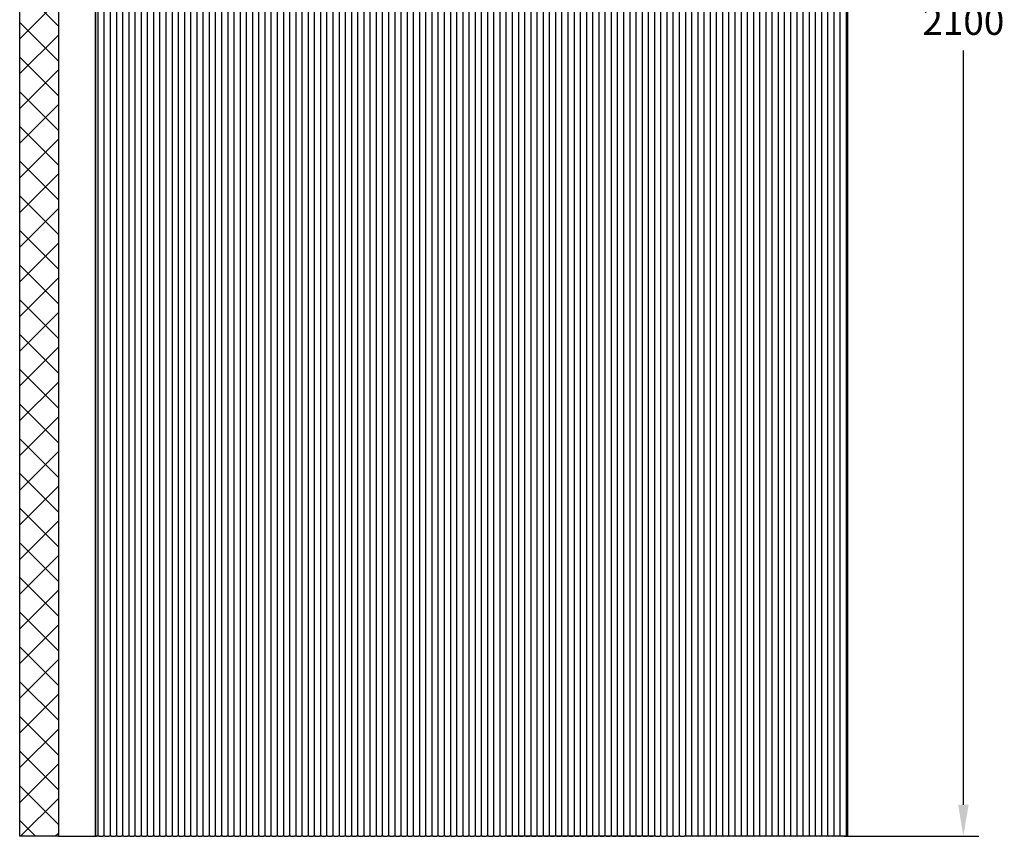
# Model space of a CAD drawing. Units: inches. Extents: x 7336 to 10798, y 281 to 6096.
# Drawn here: x 8820 to 10094, y 1872 to 2928 of the extents above; entities that cross this region are included whole.
import ezdxf

# ---------------------------------------------------------------- set-up
doc = ezdxf.new("R2010")
doc.units = ezdxf.units.IN
doc.header["$MEASUREMENT"] = 0
doc.styles.get("Standard").update_dxf_attribs({"font": 'arial.ttf'})
doc.dimstyles.new('ISO-25$0', dxfattribs={"dimtxt": 2.5, "dimasz": 2.5, "dimexe": 1.25, "dimexo": 0.625, "dimtad": 1, "dimdsep": 46, "dimtxsty": 'Standard', "dimcen": 2.5, "dimadec": 0, "dimazin": 0, "dimtfac": 1, "dimtofl": 0, "dimtmove": 0, "dimatfit": 3, "dimfxl": 1, "dimarcsym": 0})

# ---------------------------------------------------------------- blocks, each defined once
blk = doc.blocks.new('*D6')
at = {"color": 0, "lineweight": -2, "transparency": 16777216}
for p, q in [((9643.4, 3971.7), (10061.1, 3971.7)), ((10041.1, 3930.9), (10041.1, 2954.8)), ((10041.1, 1912.5), (10041.1, 2888.6)), ((9886.3, 1871.7), (10061.1, 1871.7))]:
    blk.add_line(p, q, dxfattribs=at)
at = {"color": 0, "transparency": 16777216}
for points in [[(10034.3, 3930.9), (10047.9, 3930.9), (10041.1, 3971.7)], [(10034.3, 1912.5), (10047.9, 1912.5), (10041.1, 1871.7)]]:
    blk.add_solid(points, dxfattribs=at)
at = {"layer": 'Defpoints', "color": 0, "transparency": 16777216}
for p in [(9643.4, 3971.7), (9886.3, 1871.7), (10041.1, 1871.7)]:
    blk.add_point(p, dxfattribs=at)
at = {"color": 0, "transparency": 16777216, "insert": (10041.1, 2921.7), "char_height": 35, "attachment_point": 5}
blk.add_mtext('2100', dxfattribs=at)

msp = doc.modelspace()

# ---------------------------------------------------------------- hatches: boundary and pattern name
at = {"ltscale": 3}
h = msp.add_hatch(dxfattribs=at)
h.set_pattern_fill('ANSI37', color=1, scale=10)
h.set_pattern_definition([(45, (7102.514, -8737.72), (-22.45064, 22.45064), []), (135, (7102.514, -8737.72), (-22.45064, -22.45064), [])])
h.paths.add_polyline_path([(8820.5, 1871.7), (8870.5, 1871.7), (8870.5, 4021.7), (8820.5, 4021.7)])

# ---------------------------------------------------------------- linework, layer by layer
at = {"color": 7, "linetype": 'Continuous', "lineweight": 25}
for p, q in [((8870.5, 3965), (8870.5, 1871.7)), ((8918.5, 3965), (8918.5, 1871.7)), ((8921.5, 3970.7), (8921.5, 1872.7)), ((8929.5, 3970.7), (8929.5, 1872.7)), ((8937.5, 3970.7), (8937.5, 1872.7)), ((8945.5, 3970.7), (8945.5, 1872.7)), ((8953.5, 3970.7), (8953.5, 1872.7)), ((8961.5, 3970.7), (8961.5, 1872.7)), ((8969.5, 3970.7), (8969.5, 1872.7)), ((8977.5, 3970.7), (8977.5, 1872.7)), ((8985.5, 3970.7), (8985.5, 1872.7)), ((8993.5, 3970.7), (8993.5, 1872.7)), ((9001.5, 3970.7), (9001.5, 1872.7)), ((9009.5, 3970.7), (9009.5, 1872.7)), ((9017.5, 3970.7), (9017.5, 1872.7)), ((9025.5, 3970.7), (9025.5, 1872.7)), ((9033.5, 3970.7), (9033.5, 1872.7)), ((9041.5, 3970.7), (9041.5, 1872.7)), ((9049.5, 3970.7), (9049.5, 1872.7)), ((9057.5, 3970.7), (9057.5, 1872.7)), ((9065.5, 3970.7), (9065.5, 1872.7)), ((9073.5, 3970.7), (9073.5, 1872.7)), ((9081.5, 3970.7), (9081.5, 1872.7)), ((9089.5, 3970.7), (9089.5, 1872.7)), ((9097.5, 3970.7), (9097.5, 1872.7)), ((9105.5, 3970.7), (9105.5, 1872.7)), ((9113.5, 3970.7), (9113.5, 1872.7)), ((9121.5, 3970.7), (9121.5, 1872.7)), ((9129.5, 3970.7), (9129.5, 1872.7)), ((9137.5, 3970.7), (9137.5, 1872.7)), ((9145.5, 3970.7), (9145.5, 1872.7)), ((9153.5, 3970.7), (9153.5, 1872.7)), ((9161.5, 3970.7), (9161.5, 1872.7)), ((9169.5, 3970.7), (9169.5, 1872.7)), ((9177.5, 3970.7), (9177.5, 1872.7)), ((9185.5, 3970.7), (9185.5, 1872.7)), ((9193.5, 3970.7), (9193.5, 1872.7)), ((9201.5, 3970.7), (9201.5, 1872.7)), ((9209.5, 3970.7), (9209.5, 1872.7)), ((9217.5, 3970.7), (9217.5, 1872.7)), ((9225.5, 3970.7), (9225.5, 1872.7)), ((9233.5, 3970.7), (9233.5, 1872.7)), ((9241.5, 3970.7), (9241.5, 1872.7)), ((9249.5, 3970.7), (9249.5, 1872.7)), ((9257.5, 3970.7), (9257.5, 1872.7)), ((9265.5, 3970.7), (9265.5, 1872.7)), ((9273.5, 3970.7), (9273.5, 1872.7)), ((9281.5, 3970.7), (9281.5, 1872.7)), ((9289.5, 3970.7), (9289.5, 1872.7)), ((9297.5, 3970.7), (9297.5, 1872.7)), ((9305.5, 3970.7), (9305.5, 1872.7)), ((9313.5, 3970.7), (9313.5, 1872.7)), ((9321.5, 3970.7), (9321.5, 1872.7)), ((9329.5, 3970.7), (9329.5, 1872.7)), ((9337.5, 3970.7), (9337.5, 1872.7)), ((9345.5, 3970.7), (9345.5, 1872.7)), ((9353.5, 3970.7), (9353.5, 1872.7)), ((9361.5, 3970.7), (9361.5, 1872.7)), ((9369.5, 3970.7), (9369.5, 1872.7)), ((9377.5, 3970.7), (9377.5, 1872.7)), ((9385.5, 3970.7), (9385.5, 1872.7)), ((9393.5, 3970.7), (9393.5, 1872.7)), ((9401.5, 3970.7), (9401.5, 1872.7)), ((9409.5, 3970.7), (9409.5, 1872.7)), ((9417.5, 3970.7), (9417.5, 1872.7)), ((9425.5, 3970.7), (9425.5, 1872.7)), ((9433.5, 3970.7), (9433.5, 1872.7)), ((9441.5, 3970.7), (9441.5, 1872.7)), ((9449.5, 3970.7), (9449.5, 1872.7)), ((9449.5, 3970.7), (9449.5, 1872.7)), ((9457.5, 3970.7), (9457.5, 1872.7)), ((9457.5, 3970.7), (9457.5, 1872.7)), ((9465.5, 3970.7), (9465.5, 1872.7)), ((9465.5, 3970.7), (9465.5, 1872.7)), ((9473.5, 3970.7), (9473.5, 1872.7)), ((9473.5, 3970.7), (9473.5, 1872.7)), ((9481.5, 3970.7), (9481.5, 1872.7)), ((9481.5, 3970.7), (9481.5, 1872.7)), ((9489.5, 3970.7), (9489.5, 1872.7)), ((9489.5, 3970.7), (9489.5, 1872.7)), ((9497.5, 3970.7), (9497.5, 1872.7)), ((9497.5, 3970.7), (9497.5, 1872.7)), ((9505.5, 3970.7), (9505.5, 1872.7)), ((9505.5, 3970.7), (9505.5, 1872.7)), ((9513.5, 3970.7), (9513.5, 1872.7)), ((9513.5, 3970.7), (9513.5, 1872.7)), ((9521.5, 3970.7), (9521.5, 1872.7)), ((9521.5, 3970.7), (9521.5, 1872.7)), ((9529.5, 3970.7), (9529.5, 1872.7)), ((9529.5, 3970.7), (9529.5, 1872.7)), ((9537.5, 3970.7), (9537.5, 1872.7)), ((9537.5, 3970.7), (9537.5, 1872.7)), ((9545.5, 3970.7), (9545.5, 1872.7)), ((9545.5, 3970.7), (9545.5, 1872.7)), ((9553.5, 3970.7), (9553.5, 1872.7)), ((9553.5, 3970.7), (9553.5, 1872.7)), ((9561.5, 3970.7), (9561.5, 1872.7)), ((9561.5, 3970.7), (9561.5, 1872.7)), ((9569.5, 3970.7), (9569.5, 1872.7)), ((9569.5, 3970.7), (9569.5, 1872.7)), ((9577.5, 3970.7), (9577.5, 1872.7)), ((9577.5, 3970.7), (9577.5, 1872.7)), ((9585.5, 3970.7), (9585.5, 1872.7)), ((9585.5, 3970.7), (9585.5, 1872.7)), ((9593.5, 3970.7), (9593.5, 1872.7)), ((9593.5, 3970.7), (9593.5, 1872.7)), ((9601.5, 3970.7), (9601.5, 1872.7)), ((9601.5, 3970.7), (9601.5, 1872.7)), ((9609.5, 3970.7), (9609.5, 1872.7)), ((9609.5, 3970.7), (9609.5, 1872.7)), ((9617.5, 3970.7), (9617.5, 1872.7)), ((9617.5, 3970.7), (9617.5, 1872.7)), ((9625.5, 3970.7), (9625.5, 1872.7)), ((9625.5, 3970.7), (9625.5, 1872.7)), ((9633.5, 3970.7), (9633.5, 1872.7)), ((9633.5, 3970.7), (9633.5, 1872.7)), ((9641.5, 3970.7), (9641.5, 1872.7)), ((9641.5, 3970.7), (9641.5, 1872.7)), ((9649.5, 3970.7), (9649.5, 1872.7)), ((9657.5, 3970.7), (9657.5, 1872.7)), ((9665.5, 3970.5), (9665.5, 1872.7)), ((9673.5, 3969.6), (9673.5, 1872.7)), ((9681.5, 3968.5), (9681.5, 1872.7)), ((9689.5, 3967), (9689.5, 1872.7)), ((9697.5, 3965.3), (9697.5, 1872.7)), ((9705.5, 3963.3), (9705.5, 1872.7)), ((9713.5, 3961.1), (9713.5, 1872.7)), ((9721.5, 3958.5), (9721.5, 1872.7)), ((9729.5, 3955.7), (9729.5, 1872.7)), ((9737.5, 3952.5), (9737.5, 1872.7)), ((9745.5, 3949), (9745.5, 1872.7)), ((9753.5, 3945.2), (9753.5, 1872.7)), ((9761.5, 3941), (9761.5, 1872.7)), ((9769.5, 3936.4), (9769.5, 1872.7)), ((9777.5, 3931.4), (9777.5, 1872.7)), ((9785.5, 3926), (9785.5, 1872.7)), ((9793.5, 3920.1), (9793.5, 1872.7)), ((9801.5, 3913.8), (9801.5, 1872.7)), ((9809.5, 3906.8), (9809.5, 1872.7)), ((9817.5, 3899.2), (9817.5, 1872.7)), ((9825.5, 3890.9), (9825.5, 1872.7)), ((9833.5, 3881.8), (9833.5, 1872.7)), ((9841.5, 3871.6), (9841.5, 1872.7)), ((9849.5, 3860.3), (9849.5, 1872.7)), ((9857.5, 3847.5), (9857.5, 1872.7)), ((9865.5, 3832.6), (9865.5, 1872.7)), ((9873.5, 3814.8), (9873.5, 1872.7)), ((9881.5, 3791.6), (9881.5, 1872.7)), ((9889.5, 3753), (9889.5, 1872.7)), ((9891.5, 1873.7), (9891.5, 3721.7)), ((9889.5, 1872.7), (9889.5, 1872.7)), ((9889.5, 1872.7), (9889.5, 1871.7)), ((8870.5, 1871.7), (8919.9, 1871.7)), ((8870.5, 1871.7), (8918, 1871.7)), ((8923.1, 1871.7), (8919.9, 1871.7)), ((8923.1, 1871.7), (8927.9, 1871.7)), ((8931.1, 1871.7), (8927.9, 1871.7)), ((8931.1, 1871.7), (8935.9, 1871.7)), ((8939.1, 1871.7), (8935.9, 1871.7)), ((8939.1, 1871.7), (8943.9, 1871.7)), ((8947.1, 1871.7), (8943.9, 1871.7)), ((8947.1, 1871.7), (8951.9, 1871.7)), ((8955.1, 1871.7), (8951.9, 1871.7)), ((8955.1, 1871.7), (8959.9, 1871.7)), ((8963.1, 1871.7), (8959.9, 1871.7)), ((8963.1, 1871.7), (8967.9, 1871.7)), ((8971.1, 1871.7), (8967.9, 1871.7)), ((8971.1, 1871.7), (8975.9, 1871.7)), ((8979.1, 1871.7), (8975.9, 1871.7)), ((8979.1, 1871.7), (8983.9, 1871.7)), ((8987.1, 1871.7), (8983.9, 1871.7)), ((8987.1, 1871.7), (8991.9, 1871.7)), ((8995.1, 1871.7), (8991.9, 1871.7)), ((8995.1, 1871.7), (8999.9, 1871.7)), ((9003.1, 1871.7), (8999.9, 1871.7)), ((9003.1, 1871.7), (9007.9, 1871.7)), ((9011.1, 1871.7), (9007.9, 1871.7)), ((9011.1, 1871.7), (9015.9, 1871.7)), ((9019.1, 1871.7), (9015.9, 1871.7)), ((9019.1, 1871.7), (9023.9, 1871.7)), ((9027.1, 1871.7), (9023.9, 1871.7)), ((9027.1, 1871.7), (9031.9, 1871.7)), ((9035.1, 1871.7), (9031.9, 1871.7)), ((9035.1, 1871.7), (9039.9, 1871.7)), ((9043.1, 1871.7), (9039.9, 1871.7)), ((9043.1, 1871.7), (9047.9, 1871.7)), ((9051.1, 1871.7), (9047.9, 1871.7)), ((9051.1, 1871.7), (9055.9, 1871.7)), ((9059.1, 1871.7), (9055.9, 1871.7)), ((9059.1, 1871.7), (9063.9, 1871.7)), ((9067.1, 1871.7), (9063.9, 1871.7)), ((9067.1, 1871.7), (9071.9, 1871.7)), ((9075.1, 1871.7), (9071.9, 1871.7)), ((9075.1, 1871.7), (9079.9, 1871.7)), ((9083.1, 1871.7), (9079.9, 1871.7)), ((9083.1, 1871.7), (9087.9, 1871.7)), ((9091.1, 1871.7), (9087.9, 1871.7)), ((9091.1, 1871.7), (9095.9, 1871.7)), ((9099.1, 1871.7), (9095.9, 1871.7)), ((9099.1, 1871.7), (9103.9, 1871.7)), ((9107.1, 1871.7), (9103.9, 1871.7)), ((9107.1, 1871.7), (9111.9, 1871.7)), ((9115.1, 1871.7), (9111.9, 1871.7)), ((9115.1, 1871.7), (9119.9, 1871.7)), ((9123.1, 1871.7), (9119.9, 1871.7)), ((9123.1, 1871.7), (9127.9, 1871.7)), ((9131.1, 1871.7), (9127.9, 1871.7)), ((9131.1, 1871.7), (9135.9, 1871.7)), ((9139.1, 1871.7), (9135.9, 1871.7)), ((9139.1, 1871.7), (9143.9, 1871.7)), ((9147.1, 1871.7), (9143.9, 1871.7)), ((9147.1, 1871.7), (9151.9, 1871.7)), ((9155.1, 1871.7), (9151.9, 1871.7)), ((9155.1, 1871.7), (9159.9, 1871.7)), ((9163.1, 1871.7), (9159.9, 1871.7)), ((9163.1, 1871.7), (9167.9, 1871.7)), ((9171.1, 1871.7), (9167.9, 1871.7)), ((9171.1, 1871.7), (9175.9, 1871.7)), ((9179.1, 1871.7), (9175.9, 1871.7)), ((9179.1, 1871.7), (9183.9, 1871.7)), ((9187.1, 1871.7), (9183.9, 1871.7)), ((9187.1, 1871.7), (9191.9, 1871.7)), ((9195.1, 1871.7), (9191.9, 1871.7)), ((9195.1, 1871.7), (9199.9, 1871.7)), ((9203.1, 1871.7), (9199.9, 1871.7)), ((9203.1, 1871.7), (9207.9, 1871.7)), ((9211.1, 1871.7), (9207.9, 1871.7)), ((9211.1, 1871.7), (9215.9, 1871.7)), ((9219.1, 1871.7), (9215.9, 1871.7)), ((9219.1, 1871.7), (9223.9, 1871.7)), ((9227.1, 1871.7), (9223.9, 1871.7)), ((9227.1, 1871.7), (9231.9, 1871.7)), ((9235.1, 1871.7), (9231.9, 1871.7)), ((9235.1, 1871.7), (9239.9, 1871.7)), ((9243.1, 1871.7), (9239.9, 1871.7)), ((9243.1, 1871.7), (9247.9, 1871.7)), ((9251.1, 1871.7), (9247.9, 1871.7)), ((9251.1, 1871.7), (9255.9, 1871.7)), ((9259.1, 1871.7), (9255.9, 1871.7)), ((9259.1, 1871.7), (9263.9, 1871.7)), ((9267.1, 1871.7), (9263.9, 1871.7)), ((9267.1, 1871.7), (9271.9, 1871.7)), ((9275.1, 1871.7), (9271.9, 1871.7)), ((9275.1, 1871.7), (9279.9, 1871.7)), ((9283.1, 1871.7), (9279.9, 1871.7)), ((9283.1, 1871.7), (9287.9, 1871.7)), ((9291.1, 1871.7), (9287.9, 1871.7)), ((9291.1, 1871.7), (9295.9, 1871.7)), ((9299.1, 1871.7), (9295.9, 1871.7)), ((9299.1, 1871.7), (9303.9, 1871.7)), ((9307.1, 1871.7), (9303.9, 1871.7)), ((9307.1, 1871.7), (9311.9, 1871.7)), ((9315.1, 1871.7), (9311.9, 1871.7)), ((9315.1, 1871.7), (9319.9, 1871.7)), ((9323.1, 1871.7), (9319.9, 1871.7)), ((9323.1, 1871.7), (9327.9, 1871.7)), ((9331.1, 1871.7), (9327.9, 1871.7)), ((9331.1, 1871.7), (9335.9, 1871.7)), ((9339.1, 1871.7), (9335.9, 1871.7)), ((9339.1, 1871.7), (9343.9, 1871.7)), ((9347.1, 1871.7), (9343.9, 1871.7)), ((9347.1, 1871.7), (9351.9, 1871.7)), ((9355.1, 1871.7), (9351.9, 1871.7)), ((9355.1, 1871.7), (9359.9, 1871.7)), ((9363.1, 1871.7), (9359.9, 1871.7)), ((9363.1, 1871.7), (9367.9, 1871.7)), ((9371.1, 1871.7), (9367.9, 1871.7)), ((9371.1, 1871.7), (9375.9, 1871.7)), ((9379.1, 1871.7), (9375.9, 1871.7)), ((9379.1, 1871.7), (9383.9, 1871.7)), ((9387.1, 1871.7), (9383.9, 1871.7)), ((9387.1, 1871.7), (9391.9, 1871.7)), ((9395.1, 1871.7), (9391.9, 1871.7)), ((9395.1, 1871.7), (9399.9, 1871.7)), ((9403.1, 1871.7), (9399.9, 1871.7)), ((9403.1, 1871.7), (9407.9, 1871.7)), ((9411.1, 1871.7), (9407.9, 1871.7)), ((9411.1, 1871.7), (9415.9, 1871.7)), ((9419.1, 1871.7), (9415.9, 1871.7)), ((9419.1, 1871.7), (9423.9, 1871.7)), ((9427.1, 1871.7), (9423.9, 1871.7)), ((9427.1, 1871.7), (9431.9, 1871.7)), ((9435.1, 1871.7), (9431.9, 1871.7)), ((9435.1, 1871.7), (9439.9, 1871.7)), ((9443.1, 1871.7), (9439.9, 1871.7)), ((9443.1, 1871.7), (9447.9, 1871.7)), ((9451.1, 1871.7), (9447.9, 1871.7)), ((9643.1, 1871.7), (9447.9, 1871.7)), ((9451.1, 1871.7), (9447.9, 1871.7)), ((9451.1, 1871.7), (9455.9, 1871.7)), ((9451.1, 1871.7), (9455.9, 1871.7)), ((9459.1, 1871.7), (9455.9, 1871.7)), ((9459.1, 1871.7), (9455.9, 1871.7)), ((9459.1, 1871.7), (9463.9, 1871.7)), ((9459.1, 1871.7), (9463.9, 1871.7)), ((9467.1, 1871.7), (9463.9, 1871.7)), ((9467.1, 1871.7), (9463.9, 1871.7)), ((9467.1, 1871.7), (9471.9, 1871.7)), ((9467.1, 1871.7), (9471.9, 1871.7)), ((9475.1, 1871.7), (9471.9, 1871.7)), ((9475.1, 1871.7), (9471.9, 1871.7)), ((9475.1, 1871.7), (9479.9, 1871.7)), ((9475.1, 1871.7), (9479.9, 1871.7)), ((9483.1, 1871.7), (9479.9, 1871.7)), ((9483.1, 1871.7), (9479.9, 1871.7)), ((9483.1, 1871.7), (9487.9, 1871.7)), ((9483.1, 1871.7), (9487.9, 1871.7)), ((9491.1, 1871.7), (9487.9, 1871.7)), ((9491.1, 1871.7), (9487.9, 1871.7)), ((9491.1, 1871.7), (9495.9, 1871.7)), ((9491.1, 1871.7), (9495.9, 1871.7)), ((9499.1, 1871.7), (9495.9, 1871.7)), ((9499.1, 1871.7), (9495.9, 1871.7)), ((9499.1, 1871.7), (9503.9, 1871.7)), ((9499.1, 1871.7), (9503.9, 1871.7)), ((9507.1, 1871.7), (9503.9, 1871.7)), ((9507.1, 1871.7), (9503.9, 1871.7)), ((9507.1, 1871.7), (9511.9, 1871.7)), ((9507.1, 1871.7), (9511.9, 1871.7)), ((9515.1, 1871.7), (9511.9, 1871.7)), ((9515.1, 1871.7), (9511.9, 1871.7)), ((9515.1, 1871.7), (9519.9, 1871.7)), ((9515.1, 1871.7), (9519.9, 1871.7)), ((9523.1, 1871.7), (9519.9, 1871.7)), ((9523.1, 1871.7), (9519.9, 1871.7)), ((9523.1, 1871.7), (9527.9, 1871.7)), ((9523.1, 1871.7), (9527.9, 1871.7)), ((9531.1, 1871.7), (9527.9, 1871.7)), ((9531.1, 1871.7), (9527.9, 1871.7)), ((9531.1, 1871.7), (9535.9, 1871.7)), ((9531.1, 1871.7), (9535.9, 1871.7)), ((9539.1, 1871.7), (9535.9, 1871.7)), ((9539.1, 1871.7), (9535.9, 1871.7)), ((9539.1, 1871.7), (9543.9, 1871.7)), ((9539.1, 1871.7), (9543.9, 1871.7)), ((9547.1, 1871.7), (9543.9, 1871.7)), ((9547.1, 1871.7), (9543.9, 1871.7)), ((9547.1, 1871.7), (9551.9, 1871.7)), ((9547.1, 1871.7), (9551.9, 1871.7)), ((9555.1, 1871.7), (9551.9, 1871.7)), ((9555.1, 1871.7), (9551.9, 1871.7)), ((9555.1, 1871.7), (9559.9, 1871.7)), ((9555.1, 1871.7), (9559.9, 1871.7)), ((9563.1, 1871.7), (9559.9, 1871.7)), ((9563.1, 1871.7), (9559.9, 1871.7)), ((9563.1, 1871.7), (9567.9, 1871.7)), ((9563.1, 1871.7), (9567.9, 1871.7)), ((9571.1, 1871.7), (9567.9, 1871.7)), ((9571.1, 1871.7), (9567.9, 1871.7)), ((9571.1, 1871.7), (9575.9, 1871.7)), ((9571.1, 1871.7), (9575.9, 1871.7)), ((9579.1, 1871.7), (9575.9, 1871.7)), ((9579.1, 1871.7), (9575.9, 1871.7)), ((9579.1, 1871.7), (9583.9, 1871.7)), ((9579.1, 1871.7), (9583.9, 1871.7)), ((9587.1, 1871.7), (9583.9, 1871.7)), ((9587.1, 1871.7), (9583.9, 1871.7)), ((9587.1, 1871.7), (9591.9, 1871.7)), ((9587.1, 1871.7), (9591.9, 1871.7)), ((9595.1, 1871.7), (9591.9, 1871.7)), ((9595.1, 1871.7), (9591.9, 1871.7)), ((9595.1, 1871.7), (9599.9, 1871.7)), ((9595.1, 1871.7), (9599.9, 1871.7)), ((9603.1, 1871.7), (9599.9, 1871.7)), ((9603.1, 1871.7), (9599.9, 1871.7)), ((9603.1, 1871.7), (9607.9, 1871.7)), ((9603.1, 1871.7), (9607.9, 1871.7)), ((9611.1, 1871.7), (9607.9, 1871.7)), ((9611.1, 1871.7), (9607.9, 1871.7)), ((9611.1, 1871.7), (9615.9, 1871.7)), ((9611.1, 1871.7), (9615.9, 1871.7)), ((9619.1, 1871.7), (9615.9, 1871.7)), ((9619.1, 1871.7), (9615.9, 1871.7)), ((9619.1, 1871.7), (9623.9, 1871.7)), ((9619.1, 1871.7), (9623.9, 1871.7)), ((9627.1, 1871.7), (9623.9, 1871.7)), ((9627.1, 1871.7), (9623.9, 1871.7)), ((9627.1, 1871.7), (9631.9, 1871.7)), ((9627.1, 1871.7), (9631.9, 1871.7)), ((9635.1, 1871.7), (9631.9, 1871.7)), ((9635.1, 1871.7), (9631.9, 1871.7)), ((9635.1, 1871.7), (9639.9, 1871.7)), ((9635.1, 1871.7), (9639.9, 1871.7)), ((9643.1, 1871.7), (9639.9, 1871.7)), ((9643.1, 1871.7), (9639.9, 1871.7)), ((9643.1, 1871.7), (9647.9, 1871.7)), ((9651.1, 1871.7), (9647.9, 1871.7)), ((9651.1, 1871.7), (9655.9, 1871.7)), ((9659.1, 1871.7), (9655.9, 1871.7)), ((9659.1, 1871.7), (9663.9, 1871.7)), ((9667.1, 1871.7), (9663.9, 1871.7)), ((9667.1, 1871.7), (9671.9, 1871.7)), ((9675.1, 1871.7), (9671.9, 1871.7)), ((9675.1, 1871.7), (9679.9, 1871.7)), ((9683.1, 1871.7), (9679.9, 1871.7)), ((9687.9, 1871.7), (9683.1, 1871.7)), ((9691.1, 1871.7), (9687.9, 1871.7)), ((9695.9, 1871.7), (9691.1, 1871.7)), ((9699.1, 1871.7), (9695.9, 1871.7)), ((9703.9, 1871.7), (9699.1, 1871.7)), ((9707.1, 1871.7), (9703.9, 1871.7)), ((9711.9, 1871.7), (9707.1, 1871.7)), ((9715.1, 1871.7), (9711.9, 1871.7)), ((9719.9, 1871.7), (9715.1, 1871.7)), ((9723.1, 1871.7), (9719.9, 1871.7)), ((9727.9, 1871.7), (9723.1, 1871.7)), ((9731.1, 1871.7), (9727.9, 1871.7)), ((9735.9, 1871.7), (9731.1, 1871.7)), ((9739.1, 1871.7), (9735.9, 1871.7)), ((9743.9, 1871.7), (9739.1, 1871.7)), ((9747.1, 1871.7), (9743.9, 1871.7)), ((9751.9, 1871.7), (9747.1, 1871.7)), ((9755.1, 1871.7), (9751.9, 1871.7)), ((9759.9, 1871.7), (9755.1, 1871.7)), ((9763.1, 1871.7), (9759.9, 1871.7)), ((9767.9, 1871.7), (9763.1, 1871.7)), ((9771.1, 1871.7), (9767.9, 1871.7)), ((9775.9, 1871.7), (9771.1, 1871.7)), ((9779.1, 1871.7), (9775.9, 1871.7)), ((9783.9, 1871.7), (9779.1, 1871.7)), ((9787.1, 1871.7), (9783.9, 1871.7)), ((9791.9, 1871.7), (9787.1, 1871.7)), ((9795.1, 1871.7), (9791.9, 1871.7)), ((9799.9, 1871.7), (9795.1, 1871.7)), ((9803.1, 1871.7), (9799.9, 1871.7)), ((9807.9, 1871.7), (9803.1, 1871.7)), ((9811.1, 1871.7), (9807.9, 1871.7)), ((9815.9, 1871.7), (9811.1, 1871.7)), ((9819.1, 1871.7), (9815.9, 1871.7)), ((9823.9, 1871.7), (9819.1, 1871.7)), ((9827.1, 1871.7), (9823.9, 1871.7)), ((9831.9, 1871.7), (9827.1, 1871.7)), ((9835.1, 1871.7), (9831.9, 1871.7)), ((9839.9, 1871.7), (9835.1, 1871.7)), ((9843.1, 1871.7), (9839.9, 1871.7)), ((9847.9, 1871.7), (9843.1, 1871.7)), ((9851.1, 1871.7), (9847.9, 1871.7)), ((9855.9, 1871.7), (9851.1, 1871.7)), ((9859.1, 1871.7), (9855.9, 1871.7)), ((9863.9, 1871.7), (9859.1, 1871.7)), ((9867.1, 1871.7), (9863.9, 1871.7)), ((9871.9, 1871.7), (9867.1, 1871.7)), ((9875.1, 1871.7), (9871.9, 1871.7)), ((9879.9, 1871.7), (9875.1, 1871.7)), ((9883.1, 1871.7), (9879.9, 1871.7)), ((9887.9, 1871.7), (9883.1, 1871.7)), ((9889.5, 1871.7), (9887.9, 1871.7))]:
    msp.add_line(p, q, dxfattribs=at)
at = {"color": 8, "linetype": 'Continuous', "lineweight": 25}
msp.add_line((8918, 3965), (8918, 1871.7), dxfattribs=at)
msp.add_lwpolyline([(8820.5, 4021.7), (8870.5, 4021.7), (8870.5, 1871.7), (8820.5, 1871.7)], close=True)
at = {"color": 7, "linetype": 'Continuous', "lineweight": 25}
for centre, radius, start, end in [((8917.5, 1877.3), 6.08, 293.3923, 311.1121), ((8925.5, 1877.3), 6.08, 228.8879, 246.6077), ((8925.5, 1877.3), 6.08, 293.3923, 311.1121), ((8933.5, 1877.3), 6.08, 228.8879, 246.6077), ((8933.5, 1877.3), 6.08, 293.3923, 311.1121), ((8941.5, 1877.3), 6.08, 228.8879, 246.6077), ((8941.5, 1877.3), 6.08, 293.3923, 311.1121), ((8949.5, 1877.3), 6.08, 228.8879, 246.6077), ((8949.5, 1877.3), 6.08, 293.3923, 311.1121), ((8957.5, 1877.3), 6.08, 228.8879, 246.6077), ((8957.5, 1877.3), 6.08, 293.3923, 311.1121), ((8965.5, 1877.3), 6.08, 228.8879, 246.6077), ((8965.5, 1877.3), 6.08, 293.3923, 311.1121), ((8973.5, 1877.3), 6.08, 228.8879, 246.6077), ((8973.5, 1877.3), 6.08, 293.3923, 311.1121), ((8981.5, 1877.3), 6.08, 228.8879, 246.6077), ((8981.5, 1877.3), 6.08, 293.3923, 311.1121), ((8989.5, 1877.3), 6.08, 228.8879, 246.6077), ((8989.5, 1877.3), 6.08, 293.3923, 311.1121), ((8997.5, 1877.3), 6.08, 228.8879, 246.6077), ((8997.5, 1877.3), 6.08, 293.3923, 311.1121), ((9005.5, 1877.3), 6.08, 228.8879, 246.6077), ((9005.5, 1877.3), 6.08, 293.3923, 311.1121), ((9013.5, 1877.3), 6.08, 228.8879, 246.6077), ((9013.5, 1877.3), 6.08, 293.3923, 311.1121), ((9021.5, 1877.3), 6.08, 228.8879, 246.6077), ((9021.5, 1877.3), 6.08, 293.3923, 311.1121), ((9029.5, 1877.3), 6.08, 228.8879, 246.6077), ((9029.5, 1877.3), 6.08, 293.3923, 311.1121), ((9037.5, 1877.3), 6.08, 228.8879, 246.6077), ((9037.5, 1877.3), 6.08, 293.3923, 311.1121), ((9045.5, 1877.3), 6.08, 228.8879, 246.6077), ((9045.5, 1877.3), 6.08, 293.3923, 311.1121), ((9053.5, 1877.3), 6.08, 228.8879, 246.6077), ((9053.5, 1877.3), 6.08, 293.3923, 311.1121), ((9061.5, 1877.3), 6.08, 228.8879, 246.6077), ((9061.5, 1877.3), 6.08, 293.3923, 311.1121), ((9069.5, 1877.3), 6.08, 228.8879, 246.6077), ((9069.5, 1877.3), 6.08, 293.3923, 311.1121), ((9077.5, 1877.3), 6.08, 228.8879, 246.6077), ((9077.5, 1877.3), 6.08, 293.3923, 311.1121), ((9085.5, 1877.3), 6.08, 228.8879, 246.6077), ((9085.5, 1877.3), 6.08, 293.3923, 311.1121), ((9093.5, 1877.3), 6.08, 228.8879, 246.6077), ((9093.5, 1877.3), 6.08, 293.3923, 311.1121), ((9101.5, 1877.3), 6.08, 228.8879, 246.6077), ((9101.5, 1877.3), 6.08, 293.3923, 311.1121), ((9109.5, 1877.3), 6.08, 228.8879, 246.6077), ((9109.5, 1877.3), 6.08, 293.3923, 311.1121), ((9117.5, 1877.3), 6.08, 228.8879, 246.6077), ((9117.5, 1877.3), 6.08, 293.3923, 311.1121), ((9125.5, 1877.3), 6.08, 228.8879, 246.6077), ((9125.5, 1877.3), 6.08, 293.3923, 311.1121), ((9133.5, 1877.3), 6.08, 228.8879, 246.6077), ((9133.5, 1877.3), 6.08, 293.3923, 311.1121), ((9141.5, 1877.3), 6.08, 228.8879, 246.6077), ((9141.5, 1877.3), 6.08, 293.3923, 311.1121), ((9149.5, 1877.3), 6.08, 228.8879, 246.6077), ((9149.5, 1877.3), 6.08, 293.3923, 311.1121), ((9157.5, 1877.3), 6.08, 228.8879, 246.6077), ((9157.5, 1877.3), 6.08, 293.3923, 311.1121), ((9165.5, 1877.3), 6.08, 228.8879, 246.6077), ((9165.5, 1877.3), 6.08, 293.3923, 311.1121), ((9173.5, 1877.3), 6.08, 228.8879, 246.6077), ((9173.5, 1877.3), 6.08, 293.3923, 311.1121), ((9181.5, 1877.3), 6.08, 228.8879, 246.6077), ((9181.5, 1877.3), 6.08, 293.3923, 311.1121), ((9189.5, 1877.3), 6.08, 228.8879, 246.6077), ((9189.5, 1877.3), 6.08, 293.3923, 311.1121), ((9197.5, 1877.3), 6.08, 228.8879, 246.6077), ((9197.5, 1877.3), 6.08, 293.3923, 311.1121), ((9205.5, 1877.3), 6.08, 228.8879, 246.6077), ((9205.5, 1877.3), 6.08, 293.3923, 311.1121), ((9213.5, 1877.3), 6.08, 228.8879, 246.6077), ((9213.5, 1877.3), 6.08, 293.3923, 311.1121), ((9221.5, 1877.3), 6.08, 228.8879, 246.6077), ((9221.5, 1877.3), 6.08, 293.3923, 311.1121), ((9229.5, 1877.3), 6.08, 228.8879, 246.6077), ((9229.5, 1877.3), 6.08, 293.3923, 311.1121), ((9237.5, 1877.3), 6.08, 228.8879, 246.6077), ((9237.5, 1877.3), 6.08, 293.3923, 311.1121), ((9245.5, 1877.3), 6.08, 228.8879, 246.6077), ((9245.5, 1877.3), 6.08, 293.3923, 311.1121), ((9253.5, 1877.3), 6.08, 228.8879, 246.6077), ((9253.5, 1877.3), 6.08, 293.3923, 311.1121), ((9261.5, 1877.3), 6.08, 228.8879, 246.6077), ((9261.5, 1877.3), 6.08, 293.3923, 311.1121), ((9269.5, 1877.3), 6.08, 228.8879, 246.6077), ((9269.5, 1877.3), 6.08, 293.3923, 311.1121), ((9277.5, 1877.3), 6.08, 228.8879, 246.6077), ((9277.5, 1877.3), 6.08, 293.3923, 311.1121), ((9285.5, 1877.3), 6.08, 228.8879, 246.6077), ((9285.5, 1877.3), 6.08, 293.3923, 311.1121), ((9293.5, 1877.3), 6.08, 228.8879, 246.6077), ((9293.5, 1877.3), 6.08, 293.3923, 311.1121), ((9301.5, 1877.3), 6.08, 228.8879, 246.6077), ((9301.5, 1877.3), 6.08, 293.3923, 311.1121), ((9309.5, 1877.3), 6.08, 228.8879, 246.6077), ((9309.5, 1877.3), 6.08, 293.3923, 311.1121), ((9317.5, 1877.3), 6.08, 228.8879, 246.6077), ((9317.5, 1877.3), 6.08, 293.3923, 311.1121), ((9325.5, 1877.3), 6.08, 228.8879, 246.6077), ((9325.5, 1877.3), 6.08, 293.3923, 311.1121), ((9333.5, 1877.3), 6.08, 228.8879, 246.6077), ((9333.5, 1877.3), 6.08, 293.3923, 311.1121), ((9341.5, 1877.3), 6.08, 228.8879, 246.6077), ((9341.5, 1877.3), 6.08, 293.3923, 311.1121), ((9349.5, 1877.3), 6.08, 228.8879, 246.6077), ((9349.5, 1877.3), 6.08, 293.3923, 311.1121), ((9357.5, 1877.3), 6.08, 228.8879, 246.6077), ((9357.5, 1877.3), 6.08, 293.3923, 311.1121), ((9365.5, 1877.3), 6.08, 228.8879, 246.6077), ((9365.5, 1877.3), 6.08, 293.3923, 311.1121), ((9373.5, 1877.3), 6.08, 228.8879, 246.6077), ((9373.5, 1877.3), 6.08, 293.3923, 311.1121), ((9381.5, 1877.3), 6.08, 228.8879, 246.6077), ((9381.5, 1877.3), 6.08, 293.3923, 311.1121), ((9389.5, 1877.3), 6.08, 228.8879, 246.6077), ((9389.5, 1877.3), 6.08, 293.3923, 311.1121), ((9397.5, 1877.3), 6.08, 228.8879, 246.6077), ((9397.5, 1877.3), 6.08, 293.3923, 311.1121), ((9405.5, 1877.3), 6.08, 228.8879, 246.6077), ((9405.5, 1877.3), 6.08, 293.3923, 311.1121), ((9413.5, 1877.3), 6.08, 228.8879, 246.6077), ((9413.5, 1877.3), 6.08, 293.3923, 311.1121), ((9421.5, 1877.3), 6.08, 228.8879, 246.6077), ((9421.5, 1877.3), 6.08, 293.3923, 311.1121), ((9429.5, 1877.3), 6.08, 228.8879, 246.6077), ((9429.5, 1877.3), 6.08, 293.3923, 311.1121), ((9437.5, 1877.3), 6.08, 228.8879, 246.6077), ((9437.5, 1877.3), 6.08, 293.3923, 311.1121), ((9445.5, 1877.3), 6.08, 228.8879, 246.6077), ((9445.5, 1877.3), 6.08, 293.3923, 311.1121), ((9445.5, 1877.3), 6.08, 293.3923, 311.1121), ((9453.5, 1877.3), 6.08, 228.8879, 246.6077), ((9453.5, 1877.3), 6.08, 228.8879, 246.6077), ((9453.5, 1877.3), 6.08, 293.3923, 311.1121), ((9453.5, 1877.3), 6.08, 293.3923, 311.1121), ((9461.5, 1877.3), 6.08, 228.8879, 246.6077), ((9461.5, 1877.3), 6.08, 228.8879, 246.6077), ((9461.5, 1877.3), 6.08, 293.3923, 311.1121), ((9461.5, 1877.3), 6.08, 293.3923, 311.1121), ((9469.5, 1877.3), 6.08, 228.8879, 246.6077), ((9469.5, 1877.3), 6.08, 228.8879, 246.6077), ((9469.5, 1877.3), 6.08, 293.3923, 311.1121), ((9469.5, 1877.3), 6.08, 293.3923, 311.1121), ((9477.5, 1877.3), 6.08, 228.8879, 246.6077), ((9477.5, 1877.3), 6.08, 228.8879, 246.6077), ((9477.5, 1877.3), 6.08, 293.3923, 311.1121), ((9477.5, 1877.3), 6.08, 293.3923, 311.1121), ((9485.5, 1877.3), 6.08, 228.8879, 246.6077), ((9485.5, 1877.3), 6.08, 228.8879, 246.6077), ((9485.5, 1877.3), 6.08, 293.3923, 311.1121), ((9485.5, 1877.3), 6.08, 293.3923, 311.1121), ((9493.5, 1877.3), 6.08, 228.8879, 246.6077), ((9493.5, 1877.3), 6.08, 228.8879, 246.6077), ((9493.5, 1877.3), 6.08, 293.3923, 311.1121), ((9493.5, 1877.3), 6.08, 293.3923, 311.1121), ((9501.5, 1877.3), 6.08, 228.8879, 246.6077), ((9501.5, 1877.3), 6.08, 228.8879, 246.6077), ((9501.5, 1877.3), 6.08, 293.3923, 311.1121), ((9501.5, 1877.3), 6.08, 293.3923, 311.1121), ((9509.5, 1877.3), 6.08, 228.8879, 246.6077), ((9509.5, 1877.3), 6.08, 228.8879, 246.6077), ((9509.5, 1877.3), 6.08, 293.3923, 311.1121), ((9509.5, 1877.3), 6.08, 293.3923, 311.1121), ((9517.5, 1877.3), 6.08, 228.8879, 246.6077), ((9517.5, 1877.3), 6.08, 228.8879, 246.6077), ((9517.5, 1877.3), 6.08, 293.3923, 311.1121), ((9517.5, 1877.3), 6.08, 293.3923, 311.1121), ((9525.5, 1877.3), 6.08, 228.8879, 246.6077), ((9525.5, 1877.3), 6.08, 228.8879, 246.6077), ((9525.5, 1877.3), 6.08, 293.3923, 311.1121), ((9525.5, 1877.3), 6.08, 293.3923, 311.1121), ((9533.5, 1877.3), 6.08, 228.8879, 246.6077), ((9533.5, 1877.3), 6.08, 228.8879, 246.6077), ((9533.5, 1877.3), 6.08, 293.3923, 311.1121), ((9533.5, 1877.3), 6.08, 293.3923, 311.1121), ((9541.5, 1877.3), 6.08, 228.8879, 246.6077), ((9541.5, 1877.3), 6.08, 228.8879, 246.6077), ((9541.5, 1877.3), 6.08, 293.3923, 311.1121), ((9541.5, 1877.3), 6.08, 293.3923, 311.1121), ((9549.5, 1877.3), 6.08, 228.8879, 246.6077), ((9549.5, 1877.3), 6.08, 228.8879, 246.6077), ((9549.5, 1877.3), 6.08, 293.3923, 311.1121), ((9549.5, 1877.3), 6.08, 293.3923, 311.1121), ((9557.5, 1877.3), 6.08, 228.8879, 246.6077), ((9557.5, 1877.3), 6.08, 228.8879, 246.6077), ((9557.5, 1877.3), 6.08, 293.3923, 311.1121), ((9557.5, 1877.3), 6.08, 293.3923, 311.1121), ((9565.5, 1877.3), 6.08, 228.8879, 246.6077), ((9565.5, 1877.3), 6.08, 228.8879, 246.6077), ((9565.5, 1877.3), 6.08, 293.3923, 311.1121), ((9565.5, 1877.3), 6.08, 293.3923, 311.1121), ((9573.5, 1877.3), 6.08, 228.8879, 246.6077), ((9573.5, 1877.3), 6.08, 228.8879, 246.6077), ((9573.5, 1877.3), 6.08, 293.3923, 311.1121), ((9573.5, 1877.3), 6.08, 293.3923, 311.1121), ((9581.5, 1877.3), 6.08, 228.8879, 246.6077), ((9581.5, 1877.3), 6.08, 228.8879, 246.6077), ((9581.5, 1877.3), 6.08, 293.3923, 311.1121), ((9581.5, 1877.3), 6.08, 293.3923, 311.1121), ((9589.5, 1877.3), 6.08, 228.8879, 246.6077), ((9589.5, 1877.3), 6.08, 228.8879, 246.6077), ((9589.5, 1877.3), 6.08, 293.3923, 311.1121), ((9589.5, 1877.3), 6.08, 293.3923, 311.1121), ((9597.5, 1877.3), 6.08, 228.8879, 246.6077), ((9597.5, 1877.3), 6.08, 228.8879, 246.6077), ((9597.5, 1877.3), 6.08, 293.3923, 311.1121), ((9597.5, 1877.3), 6.08, 293.3923, 311.1121), ((9605.5, 1877.3), 6.08, 228.8879, 246.6077), ((9605.5, 1877.3), 6.08, 228.8879, 246.6077), ((9605.5, 1877.3), 6.08, 293.3923, 311.1121), ((9605.5, 1877.3), 6.08, 293.3923, 311.1121), ((9613.5, 1877.3), 6.08, 228.8879, 246.6077), ((9613.5, 1877.3), 6.08, 228.8879, 246.6077), ((9613.5, 1877.3), 6.08, 293.3923, 311.1121), ((9613.5, 1877.3), 6.08, 293.3923, 311.1121), ((9621.5, 1877.3), 6.08, 228.8879, 246.6077), ((9621.5, 1877.3), 6.08, 228.8879, 246.6077), ((9621.5, 1877.3), 6.08, 293.3923, 311.1121), ((9621.5, 1877.3), 6.08, 293.3923, 311.1121), ((9629.5, 1877.3), 6.08, 228.8879, 246.6077), ((9629.5, 1877.3), 6.08, 228.8879, 246.6077), ((9629.5, 1877.3), 6.08, 293.3923, 311.1121), ((9629.5, 1877.3), 6.08, 293.3923, 311.1121), ((9637.5, 1877.3), 6.08, 228.8879, 246.6077), ((9637.5, 1877.3), 6.08, 228.8879, 246.6077), ((9637.5, 1877.3), 6.08, 293.3923, 311.1121), ((9637.5, 1877.3), 6.08, 293.3923, 311.1121), ((9645.5, 1877.3), 6.08, 228.8879, 246.6077), ((9645.5, 1877.3), 6.08, 228.8879, 246.6077), ((9645.5, 1877.3), 6.08, 293.3923, 311.1121), ((9653.5, 1877.3), 6.08, 228.8879, 246.6077), ((9653.5, 1877.3), 6.08, 293.3923, 311.1121), ((9661.5, 1877.3), 6.08, 228.8879, 246.6077), ((9661.5, 1877.3), 6.08, 293.3923, 311.1121), ((9669.5, 1877.3), 6.08, 228.8879, 246.6077), ((9669.5, 1877.3), 6.08, 293.3923, 311.1121), ((9677.5, 1877.3), 6.08, 228.8879, 246.6077), ((9677.5, 1877.3), 6.08, 293.3923, 311.1121), ((9685.5, 1877.3), 6.08, 228.8879, 246.6077), ((9685.5, 1877.3), 6.08, 293.3923, 311.1121), ((9693.5, 1877.3), 6.08, 228.8879, 246.6077), ((9693.5, 1877.3), 6.08, 293.3923, 311.1121), ((9701.5, 1877.3), 6.08, 228.8879, 246.6077), ((9701.5, 1877.3), 6.08, 293.3923, 311.1121), ((9709.5, 1877.3), 6.08, 228.8879, 246.6077), ((9709.5, 1877.3), 6.08, 293.3923, 311.1121), ((9717.5, 1877.3), 6.08, 228.8879, 246.6077), ((9717.5, 1877.3), 6.08, 293.3923, 311.1121), ((9725.5, 1877.3), 6.08, 228.8879, 246.6077), ((9725.5, 1877.3), 6.08, 293.3923, 311.1121), ((9733.5, 1877.3), 6.08, 228.8879, 246.6077), ((9733.5, 1877.3), 6.08, 293.3923, 311.1121), ((9741.5, 1877.3), 6.08, 228.8879, 246.6077), ((9741.5, 1877.3), 6.08, 293.3923, 311.1121), ((9749.5, 1877.3), 6.08, 228.8879, 246.6077), ((9749.5, 1877.3), 6.08, 293.3923, 311.1121), ((9757.5, 1877.3), 6.08, 228.8879, 246.6077), ((9757.5, 1877.3), 6.08, 293.3923, 311.1121), ((9765.5, 1877.3), 6.08, 228.8879, 246.6077), ((9765.5, 1877.3), 6.08, 293.3923, 311.1121), ((9773.5, 1877.3), 6.08, 228.8879, 246.6077), ((9773.5, 1877.3), 6.08, 293.3923, 311.1121), ((9781.5, 1877.3), 6.08, 228.8879, 246.6077), ((9781.5, 1877.3), 6.08, 293.3923, 311.1121), ((9789.5, 1877.3), 6.08, 228.8879, 246.6077), ((9789.5, 1877.3), 6.08, 293.3923, 311.1121), ((9797.5, 1877.3), 6.08, 228.8879, 246.6077), ((9797.5, 1877.3), 6.08, 293.3923, 311.1121), ((9805.5, 1877.3), 6.08, 228.8879, 246.6077), ((9805.5, 1877.3), 6.08, 293.3923, 311.1121), ((9813.5, 1877.3), 6.08, 228.8879, 246.6077), ((9813.5, 1877.3), 6.08, 293.3923, 311.1121), ((9821.5, 1877.3), 6.08, 228.8879, 246.6077), ((9821.5, 1877.3), 6.08, 293.3923, 311.1121), ((9829.5, 1877.3), 6.08, 228.8879, 246.6077), ((9829.5, 1877.3), 6.08, 293.3923, 311.1121), ((9837.5, 1877.3), 6.08, 228.8879, 246.6077), ((9837.5, 1877.3), 6.08, 293.3923, 311.1121), ((9845.5, 1877.3), 6.08, 228.8879, 246.6077), ((9845.5, 1877.3), 6.08, 293.3923, 311.1121), ((9853.5, 1877.3), 6.08, 228.8879, 246.6077), ((9853.5, 1877.3), 6.08, 293.3923, 311.1121), ((9861.5, 1877.3), 6.08, 228.8879, 246.6077), ((9861.5, 1877.3), 6.08, 293.3923, 311.1121), ((9869.5, 1877.3), 6.08, 228.8879, 246.6077), ((9869.5, 1877.3), 6.08, 293.3923, 311.1121), ((9877.5, 1877.3), 6.08, 228.8879, 246.6077), ((9877.5, 1877.3), 6.08, 293.3923, 311.1121), ((9885.5, 1877.3), 6.08, 228.8879, 246.6077), ((9885.5, 1877.3), 6.08, 293.3923, 310.7973), ((9889.5, 1873.7), 2, 270, 323.6108)]:
    msp.add_arc(centre, radius, start, end, dxfattribs=at)
for points, knots in [([(9891.1, 1872.5), (9891, 1872.5), (9890.9, 1872.4), (9890.6, 1872.3), (9890.2, 1872.3), (9889.8, 1872.5), (9889.5, 1872.6), (9889.5, 1872.7)], [0, 0, 0, 0, 0.048188, 0.264916, 0.493832, 0.842043, 1, 1, 1, 1]), ([(9891.5, 1873.7), (9891.4, 1873.5), (9891.4, 1873), (9891.2, 1872.7), (9891.1, 1872.5)], [0, 0, 0, 0, 0.497117, 1, 1, 1, 1])]:
    msp.add_open_spline(points, degree=3, knots=knots, dxfattribs=at)

# ---------------------------------------------------------------- dimensions: what is measured, and where the dimension line sits
dim = msp.add_linear_dim(base=(10041.1, 1871.7), p1=(9643.4, 3971.7), p2=(9886.3, 1871.7), angle=90, dimstyle='ISO-25$0', override={"dimtxt": 35, "dimasz": 40.8, "dimexe": 20, "dimexo": 0, "dimgap": 15.24, "dimtih": 1, "dimtoh": 1, "dimdec": 0, "dimzin": 0, "dimadec": 2, "dimtzin": 0})
dim.commit()
dim.dimension.update_dxf_attribs({"geometry": '*D6', "text_midpoint": (10041.1, 2921.7)})

doc.saveas('drawing.dxf')
